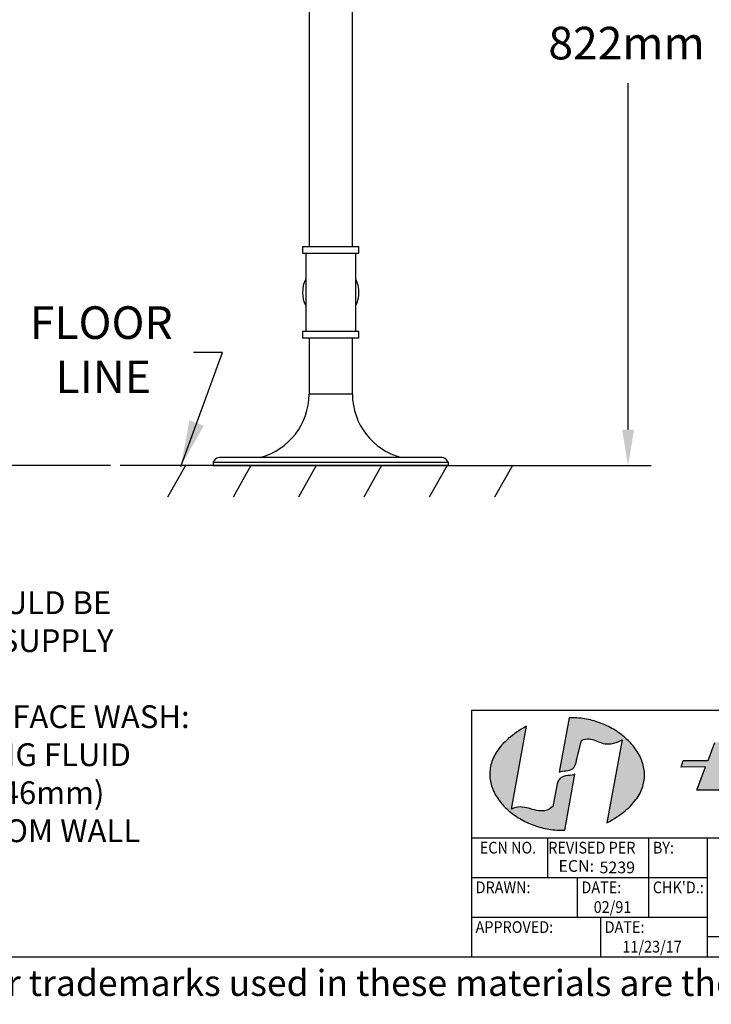
# Model space of a CAD drawing. Extents: x 3 to 106, y -1 to 77.
# Drawn here: x 45 to 72, y -1 to 37 of the extents above; entities that cross this region are included whole.
import ezdxf
from ezdxf.enums import TextEntityAlignment as Align

# ---------------------------------------------------------------- set-up
doc = ezdxf.new("R2010")
doc.units = 0
doc.header["$LTSCALE"] = 2
doc.header["$MEASUREMENT"] = 0
for name, color, linetype in [('DIM1', 4, 'CONTINUOUS'), ('OBJ', 7, 'CONTINUOUS'), ('TXT', 4, 'CONTINUOUS'), ('zBORDER', 8, 'CONTINUOUS'), ('zHAWS', 4, 'CONTINUOUS'), ('zPAGE', 4, 'CONTINUOUS'), ('zTRADEMARK', 9, 'CONTINUOUS')]:
    doc.layers.add(name, color=color, linetype=linetype)
doc.styles.add('ARIAL', font='ARIAL.TTF')
doc.dimstyles.get("Standard").update_dxf_attribs({"dimtxt": 0.18, "dimasz": 0.18, "dimexe": 0.18, "dimexo": 0.0625, "dimgap": 0.09, "dimtad": 0, "dimtih": 1, "dimtoh": 1, "dimdec": 4, "dimzin": 0, "dimdsep": 46, "dimtxsty": 'Standard', "dimcen": 0.09, "dimadec": 0, "dimazin": 0, "dimtfac": 1, "dimtdec": 4, "dimtofl": 0, "dimtmove": 0, "dimatfit": 3, "dimfxl": 0, "dimtolj": 1, "dimtzin": 0, "dimarcsym": 0})

# ---------------------------------------------------------------- blocks, each defined once
blk = doc.blocks.new('A SIZE_INST')
at = {"layer": 'zHAWS', "linetype": 'Continuous'}
for points in [[(6.784, 0.6868), (6.7941, 0.6923), (6.8039, 0.6979), (6.8133, 0.7035), (6.8222, 0.7092), (6.8308, 0.715), (6.839, 0.7208), (6.8467, 0.7267), (6.8541, 0.7327), (6.8611, 0.7387), (6.8677, 0.7447), (6.8739, 0.7508), (6.8798, 0.7569), (6.8853, 0.7631), (6.8905, 0.7693), (6.8953, 0.7755), (6.8997, 0.7817), (6.9038, 0.788), (6.9076, 0.7943), (6.911, 0.8006), (6.9142, 0.807), (6.9169, 0.8133), (6.9194, 0.8197), (6.9216, 0.826), (6.9234, 0.8324), (6.925, 0.8387), (6.9262, 0.8451), (6.9272, 0.8514), (6.9279, 0.8577), (6.9283, 0.8641), (6.9284, 0.8703), (6.9282, 0.8766), (6.9278, 0.8829), (6.9271, 0.8891), (6.9261, 0.8952), (6.9249, 0.9014), (6.9235, 0.9075), (6.9218, 0.9136), (6.9199, 0.9196), (6.9177, 0.9256), (6.9153, 0.9315), (6.9127, 0.9373), (6.9099, 0.9431), (6.9069, 0.9489), (6.9036, 0.9545), (6.9002, 0.9602), (6.8965, 0.9657), (6.8927, 0.9711), (6.8887, 0.9765), (6.8845, 0.9818), (6.8801, 0.987), (6.8755, 0.9921), (6.8708, 0.9972), (6.8659, 1.0021), (6.8609, 1.0069), (6.8557, 1.0117), (6.8504, 1.0163), (6.8449, 1.0208), (6.8393, 1.0252), (6.8335, 1.0295), (6.8277, 1.0337), (6.8217, 1.0377), (6.8156, 1.0416), (6.8093, 1.0454), (6.803, 1.0491), (6.7966, 1.0526), (6.7901, 1.056), (6.7834, 1.0592), (6.7767, 1.0623), (6.7699, 1.0653), (6.7631, 1.0681), (6.7561, 1.0707), (6.7491, 1.0732), (6.7421, 1.0755), (6.735, 1.0777), (6.7278, 1.0797), (6.7206, 1.0815), (6.7133, 1.0831), (6.706, 1.0846), (6.6987, 1.0858), (6.6914, 1.0869), (6.684, 1.0878), (6.6766, 1.0885), (6.6692, 1.089), (6.6618, 1.0894), (6.6544, 1.0895), (6.647, 1.0894), (6.6396, 1.0891), (6.6011, 0.8813), (6.6071, 0.8838), (6.6135, 0.8852), (6.6201, 0.886), (6.6269, 0.8865), (6.6337, 0.8871), (6.6403, 0.8884), (6.6466, 0.8906), (6.6525, 0.8944), (6.6579, 0.9), (6.6625, 0.9079), (6.6663, 0.9185), (6.6692, 0.9324), (6.686, 1.003), (6.6943, 1.006), (6.702, 1.0079), (6.7092, 1.0088), (6.7159, 1.0088), (6.7222, 1.0081), (6.7283, 1.0067), (6.7342, 1.0049), (6.7399, 1.0028), (6.7456, 1.0004), (6.7514, 0.998), (6.7573, 0.9956), (6.7634, 0.9935), (6.7699, 0.9916), (6.7767, 0.9903), (6.7839, 0.9895), (6.7918, 0.9894), (6.8002, 0.9902), (6.8094, 0.9921), (6.8194, 0.995), (6.8302, 0.9992), (6.8421, 1.0048)], [(6.4754, 1.0571), (6.4654, 1.0514), (6.4558, 1.0457), (6.4466, 1.0399), (6.4378, 1.0341), (6.4295, 1.0281), (6.4215, 1.0222), (6.4139, 1.0162), (6.4067, 1.0101), (6.3998, 1.004), (6.3933, 0.9978), (6.3872, 0.9917), (6.3815, 0.9854), (6.3761, 0.9792), (6.3711, 0.9729), (6.3664, 0.9666), (6.3621, 0.9603), (6.3581, 0.9539), (6.3544, 0.9476), (6.3511, 0.9412), (6.3481, 0.9348), (6.3454, 0.9284), (6.343, 0.9221), (6.3409, 0.9157), (6.3392, 0.9093), (6.3377, 0.9029), (6.3365, 0.8966), (6.3357, 0.8902), (6.3351, 0.8839), (6.3347, 0.8776), (6.3347, 0.8713), (6.3349, 0.865), (6.3354, 0.8588), (6.3362, 0.8526), (6.3372, 0.8465), (6.3385, 0.8404), (6.34, 0.8343), (6.3417, 0.8283), (6.3437, 0.8223), (6.346, 0.8164), (6.3484, 0.8105), (6.3511, 0.8047), (6.354, 0.799), (6.3571, 0.7933), (6.3604, 0.7877), (6.3639, 0.7822), (6.3676, 0.7767), (6.3715, 0.7714), (6.3756, 0.7661), (6.3799, 0.7609), (6.3843, 0.7558), (6.3889, 0.7507), (6.3937, 0.7458), (6.3987, 0.741), (6.4038, 0.7363), (6.4091, 0.7317), (6.4145, 0.7272), (6.4201, 0.7228), (6.4258, 0.7185), (6.4316, 0.7143), (6.4376, 0.7103), (6.4437, 0.7064), (6.4499, 0.7026), (6.4563, 0.699), (6.4627, 0.6954), (6.4693, 0.6921), (6.4759, 0.6888), (6.4827, 0.6857), (6.4895, 0.6828), (6.4965, 0.68), (6.5035, 0.6774), (6.5106, 0.6749), (6.5177, 0.6726), (6.5249, 0.6704), (6.5322, 0.6685), (6.5396, 0.6667), (6.547, 0.665), (6.5544, 0.6636), (6.5619, 0.6623), (6.5694, 0.6612), (6.577, 0.6603), (6.5846, 0.6596), (6.5922, 0.6591), (6.5999, 0.6588), (6.6075, 0.6586), (6.6152, 0.6587), (6.6228, 0.659), (6.6606, 0.8734), (6.6554, 0.8711), (6.649, 0.8697), (6.6417, 0.8688), (6.6338, 0.868), (6.6256, 0.8667), (6.6175, 0.8645), (6.6099, 0.8608), (6.603, 0.8552), (6.5972, 0.8473), (6.5927, 0.8365), (6.5901, 0.8223), (6.576, 0.7489), (6.5683, 0.7428), (6.5607, 0.7382), (6.553, 0.7351), (6.5453, 0.7331), (6.5377, 0.7322), (6.53, 0.7323), (6.5223, 0.733), (6.5146, 0.7344), (6.5068, 0.7362), (6.499, 0.7383), (6.4912, 0.7405), (6.4833, 0.7426), (6.4754, 0.7445), (6.4674, 0.746), (6.4593, 0.7471), (6.4512, 0.7474), (6.443, 0.7468), (6.4347, 0.7453), (6.4263, 0.7426), (6.4178, 0.7385)]]:
    blk.add_hatch(color=130, dxfattribs=at).paths.add_polyline_path(points)
h = blk.add_hatch(color=130, dxfattribs=at)
h.paths.add_polyline_path([(7.8083, 0.8169), (7.8213, 0.8203), (7.8338, 0.8242), (7.8454, 0.8283), (7.8559, 0.8324), (7.8648, 0.8361), (7.884, 0.8453), (7.8897, 0.8343), (7.8967, 0.8252), (7.9045, 0.8192), (7.9187, 0.8154), (7.9332, 0.8134), (7.9479, 0.8131), (7.9627, 0.8145), (7.9774, 0.8175), (7.992, 0.822), (8.0063, 0.828), (8.0202, 0.8353), (8.0315, 0.8431), (8.0397, 0.846), (8.0459, 0.845), (8.051, 0.8413), (8.056, 0.8359), (8.0619, 0.8302), (8.0697, 0.8251), (8.0804, 0.8218), (8.0908, 0.8192), (8.1019, 0.8178), (8.1134, 0.8175), (8.1254, 0.8182), (8.1377, 0.8199), (8.1501, 0.8225), (8.1627, 0.826), (8.1752, 0.8304), (8.1876, 0.8354), (8.1997, 0.8412), (8.2116, 0.8476), (8.223, 0.8547), (8.2338, 0.8622), (8.244, 0.8702), (8.2534, 0.8787), (8.262, 0.8875), (8.2696, 0.8966), (8.2761, 0.9059), (8.2814, 0.9155), (8.2854, 0.9252), (8.3465, 0.9256), (8.3474, 0.9224), (8.3439, 0.9162), (8.3415, 0.9095), (8.3418, 0.8997), (8.3462, 0.8913), (8.3538, 0.8843), (8.364, 0.8785), (8.3763, 0.8737), (8.3899, 0.8698), (8.4043, 0.8666), (8.4187, 0.864), (8.4325, 0.8618), (8.4451, 0.8598), (8.4559, 0.858), (8.4641, 0.8561), (8.4698, 0.8514), (8.4691, 0.8456), (8.4654, 0.8418), (8.4504, 0.8407), (8.4352, 0.8406), (8.4199, 0.8416), (8.4047, 0.8436), (8.3897, 0.8464), (8.375, 0.85), (8.3608, 0.8543), (8.3471, 0.8593), (8.3341, 0.8648), (8.3219, 0.8709), (8.3064, 0.85), (8.3135, 0.8458), (8.3217, 0.8419), (8.3311, 0.8382), (8.3415, 0.8347), (8.3527, 0.8315), (8.3647, 0.8286), (8.3774, 0.826), (8.3907, 0.8238), (8.4044, 0.8218), (8.4185, 0.8202), (8.4327, 0.819), (8.4472, 0.8182), (8.4616, 0.8177), (8.476, 0.8177), (8.4902, 0.8181), (8.5041, 0.819), (8.5176, 0.8203), (8.5305, 0.8221), (8.5429, 0.8244), (8.5545, 0.8271), (8.5653, 0.8305), (8.5752, 0.8343), (8.584, 0.8387), (8.5917, 0.8437), (8.5981, 0.8492), (8.6031, 0.8554), (8.6067, 0.8622), (8.6076, 0.8719), (8.6047, 0.8798), (8.6017, 0.8852), (8.5953, 0.8931), (8.5846, 0.8997), (8.5706, 0.9049), (8.5543, 0.9091), (8.5369, 0.9123), (8.5194, 0.9147), (8.5029, 0.9164), (8.4883, 0.9177), (8.4769, 0.9187), (8.4695, 0.9195), (8.4662, 0.9237), (8.4667, 0.9269), (8.4707, 0.9292), (8.4777, 0.9307), (8.4872, 0.9315), (8.4987, 0.9316), (8.5118, 0.9313), (8.526, 0.9304), (8.5408, 0.9292), (8.5558, 0.9277), (8.5706, 0.926), (8.5845, 0.9242), (8.5972, 0.9224), (8.6082, 0.9206), (8.617, 0.919), (8.6232, 0.9176), (8.6263, 0.9165), (8.6309, 0.9264), (8.6355, 0.9352), (8.6377, 0.939), (8.6242, 0.9413), (8.6105, 0.9433), (8.5968, 0.945), (8.583, 0.9465), (8.5691, 0.9477), (8.5553, 0.9487), (8.5414, 0.9495), (8.5275, 0.95), (8.5137, 0.9503), (8.4999, 0.9504), (8.4862, 0.9503), (8.4727, 0.9499), (8.4593, 0.9494), (8.446, 0.9486), (8.433, 0.9476), (8.4201, 0.9465), (8.4075, 0.9451), (8.1934, 0.9451), (8.1852, 0.9264), (8.1924, 0.9256), (8.1979, 0.9241), (8.202, 0.9204), (8.2052, 0.9094), (8.2053, 0.8981), (8.2027, 0.887), (8.1979, 0.8764), (8.1912, 0.8666), (8.1832, 0.858), (8.1742, 0.851), (8.1646, 0.8458), (8.155, 0.8429), (8.1456, 0.8426), (8.137, 0.8453), (8.1296, 0.8513), (8.1298, 0.8627), (8.1331, 0.8763), (8.1386, 0.8912), (8.1453, 0.9065), (8.1525, 0.9212), (8.1591, 0.9344), (8.1642, 0.9451), (8.0694, 0.9451), (8.0668, 0.9429), (8.0638, 0.9368), (8.0603, 0.9277), (8.0561, 0.9164), (8.0511, 0.904), (8.045, 0.8912), (8.0376, 0.8789), (8.0289, 0.868), (8.0185, 0.8594), (8.0064, 0.854), (7.9924, 0.8526), (8.0252, 0.9451), (8.0086, 0.9451), (7.9921, 0.9451), (7.9756, 0.9451), (7.9594, 0.9451), (7.9434, 0.9451), (7.9277, 0.9451), (7.9214, 0.9334), (7.9145, 0.9196), (7.907, 0.9049), (7.8989, 0.8904), (7.8901, 0.8774), (7.8808, 0.867), (7.8708, 0.8604), (7.8556, 0.8535), (7.8392, 0.8482), (7.8243, 0.8513), (7.8216, 0.8609), (7.8235, 0.8742), (7.8284, 0.8894), (7.8349, 0.9052), (7.8415, 0.9198), (7.8466, 0.9317), (7.8339, 0.9349), (7.8211, 0.9378), (7.808, 0.9403), (7.7947, 0.9426), (7.7814, 0.9445), (7.7679, 0.946), (7.7544, 0.9471), (7.7409, 0.9477), (7.7273, 0.9479), (7.7139, 0.9477), (7.7005, 0.9469), (7.6872, 0.9456), (7.6741, 0.9437), (7.6612, 0.9412), (7.6485, 0.9382), (7.6361, 0.9345), (7.624, 0.9302), (7.6122, 0.9252), (7.5358, 0.9256), (7.5554, 0.9946), (7.4087, 0.9946), (7.3827, 0.9251), (7.3203, 0.9251), (7.3467, 0.9951), (7.1977, 0.9951), (7.1727, 0.9256), (7.076, 0.9256), (7.0688, 0.9008), (7.1622, 0.9013), (7.1285, 0.8113), (7.2747, 0.8118), (7.3103, 0.9008), (7.3741, 0.9008), (7.3431, 0.8118), (7.498, 0.8118), (7.5267, 0.9008), (7.5803, 0.9008), (7.574, 0.8897), (7.5695, 0.8783), (7.5669, 0.8665), (7.5668, 0.8548), (7.5694, 0.8437), (7.5752, 0.8336), (7.5847, 0.825), (7.5983, 0.8183), (7.6117, 0.8157), (7.6252, 0.8151), (7.6387, 0.8163), (7.6523, 0.8188), (7.6658, 0.8223), (7.6791, 0.8266), (7.6923, 0.8313), (7.7054, 0.836), (7.7181, 0.8405), (7.7218, 0.8392), (7.728, 0.829), (7.7362, 0.8216), (7.746, 0.8164), (7.7571, 0.8134), (7.7691, 0.8122), (7.7819, 0.8126), (7.7951, 0.8142)])
h.paths.add_polyline_path([(7.7266, 0.8777), (7.7175, 0.8666), (7.707, 0.858), (7.6953, 0.853), (7.6826, 0.8526), (7.6743, 0.8554), (7.6691, 0.86), (7.6667, 0.866), (7.6668, 0.8731), (7.6691, 0.881), (7.6733, 0.8892), (7.6791, 0.8975), (7.6862, 0.9056), (7.6943, 0.913), (7.7032, 0.9194), (7.7124, 0.9245), (7.7218, 0.9279), (7.731, 0.9293), (7.7398, 0.9284), (7.7477, 0.9247), (7.7449, 0.9147), (7.7404, 0.9029), (7.7343, 0.8901)], flags=16)
at = {"layer": 'zBORDER'}
for p, q in [((6.2643, 1.1181), (6.2643, 0.1725)), ((10.4563, 1.1181), (6.2643, 1.1181)), ((6.2643, 0.6294), (10.4563, 0.6294)), ((6.5562, 0.6294), (6.5562, 0.4771)), ((6.9442, 0.6294), (6.9442, 0.3248)), ((7.1687, 0.6294), (7.1687, 0.1725)), ((6.2643, 0.4771), (7.1687, 0.4771)), ((6.6704, 0.4771), (6.6704, 0.3248)), ((6.2643, 0.3248), (7.1687, 0.3248)), ((6.7594, 0.3248), (6.7594, 0.1725)), ((7.1687, 0.2506), (9.7825, 0.2506)), ((0.2638, 0.1725), (10.4563, 0.1725))]:
    blk.add_line(p, q, dxfattribs=at)
at = {"layer": 'zHAWS', "linetype": 'Continuous'}
for p, q in [((6.6396, 1.0891), (6.6011, 0.8813)), ((6.647, 1.0894), (6.6396, 1.0891)), ((6.6396, 1.0891), (6.6396, 1.0891)), ((6.6544, 1.0895), (6.647, 1.0894)), ((6.6618, 1.0894), (6.6544, 1.0895)), ((6.6692, 1.089), (6.6618, 1.0894)), ((6.6766, 1.0885), (6.6692, 1.089)), ((6.684, 1.0878), (6.6766, 1.0885)), ((6.6914, 1.0869), (6.684, 1.0878)), ((6.6987, 1.0858), (6.6914, 1.0869)), ((6.706, 1.0846), (6.6987, 1.0858)), ((6.7133, 1.0831), (6.706, 1.0846)), ((6.7206, 1.0815), (6.7133, 1.0831)), ((6.7278, 1.0797), (6.7206, 1.0815)), ((6.735, 1.0777), (6.7278, 1.0797)), ((6.7421, 1.0755), (6.735, 1.0777)), ((6.7491, 1.0732), (6.7421, 1.0755)), ((6.7561, 1.0707), (6.7491, 1.0732)), ((6.7631, 1.0681), (6.7561, 1.0707)), ((6.7699, 1.0653), (6.7631, 1.0681)), ((6.7767, 1.0623), (6.7699, 1.0653)), ((6.7834, 1.0592), (6.7767, 1.0623)), ((6.7901, 1.056), (6.7834, 1.0592)), ((6.4215, 1.0222), (6.4139, 1.0162)), ((6.4178, 0.7385), (6.4754, 1.0571)), ((6.4295, 1.0281), (6.4215, 1.0222)), ((6.4378, 1.0341), (6.4295, 1.0281)), ((6.4466, 1.0399), (6.4378, 1.0341)), ((6.4558, 1.0457), (6.4466, 1.0399)), ((6.4654, 1.0514), (6.4558, 1.0457)), ((6.4754, 1.0571), (6.4654, 1.0514)), ((6.7966, 1.0526), (6.7901, 1.056)), ((6.803, 1.0491), (6.7966, 1.0526)), ((6.8093, 1.0454), (6.803, 1.0491)), ((6.8156, 1.0416), (6.8093, 1.0454)), ((6.8217, 1.0377), (6.8156, 1.0416)), ((6.8277, 1.0337), (6.8217, 1.0377)), ((6.8335, 1.0295), (6.8277, 1.0337)), ((6.8393, 1.0252), (6.8335, 1.0295)), ((6.8449, 1.0208), (6.8393, 1.0252)), ((6.8504, 1.0163), (6.8449, 1.0208)), ((6.3815, 0.9854), (6.3761, 0.9792)), ((6.3872, 0.9917), (6.3815, 0.9854)), ((6.3933, 0.9978), (6.3872, 0.9917)), ((6.3998, 1.004), (6.3933, 0.9978)), ((6.4067, 1.0101), (6.3998, 1.004)), ((6.4139, 1.0162), (6.4067, 1.0101)), ((6.6692, 0.9324), (6.686, 1.003)), ((6.686, 1.003), (6.6943, 1.006)), ((6.6943, 1.006), (6.702, 1.0079)), ((6.702, 1.0079), (6.7092, 1.0088)), ((6.7092, 1.0088), (6.7159, 1.0088)), ((6.7159, 1.0088), (6.7222, 1.0081)), ((6.7222, 1.0081), (6.7283, 1.0067)), ((6.7283, 1.0067), (6.7342, 1.0049)), ((6.7342, 1.0049), (6.7399, 1.0028)), ((6.7399, 1.0028), (6.7456, 1.0004)), ((6.7456, 1.0004), (6.7514, 0.998)), ((6.7514, 0.998), (6.7573, 0.9956)), ((6.7573, 0.9956), (6.7634, 0.9935)), ((6.7634, 0.9935), (6.7699, 0.9916)), ((6.7699, 0.9916), (6.7767, 0.9903)), ((6.7767, 0.9903), (6.7839, 0.9895)), ((6.7839, 0.9895), (6.7918, 0.9894)), ((6.8421, 1.0048), (6.784, 0.6868)), ((6.7918, 0.9894), (6.8002, 0.9902)), ((6.8002, 0.9902), (6.8094, 0.9921)), ((6.8094, 0.9921), (6.8194, 0.995)), ((6.8194, 0.995), (6.8302, 0.9992)), ((6.8302, 0.9992), (6.8421, 1.0048)), ((6.8421, 1.0048), (6.8421, 1.0048)), ((6.8557, 1.0117), (6.8504, 1.0163)), ((6.8609, 1.0069), (6.8557, 1.0117)), ((6.8659, 1.0021), (6.8609, 1.0069)), ((6.8708, 0.9972), (6.8659, 1.0021)), ((6.8755, 0.9921), (6.8708, 0.9972)), ((6.8801, 0.987), (6.8755, 0.9921)), ((6.8845, 0.9818), (6.8801, 0.987)), ((7.1727, 0.9256), (7.1977, 0.9951)), ((6.3544, 0.9476), (6.3511, 0.9412)), ((6.3581, 0.9539), (6.3544, 0.9476)), ((6.3621, 0.9603), (6.3581, 0.9539)), ((6.3664, 0.9666), (6.3621, 0.9603)), ((6.3711, 0.9729), (6.3664, 0.9666)), ((6.3761, 0.9792), (6.3711, 0.9729)), ((6.8887, 0.9765), (6.8845, 0.9818)), ((6.8927, 0.9711), (6.8887, 0.9765)), ((6.8965, 0.9657), (6.8927, 0.9711)), ((6.9002, 0.9602), (6.8965, 0.9657)), ((6.9036, 0.9545), (6.9002, 0.9602)), ((6.9069, 0.9489), (6.9036, 0.9545)), ((6.9099, 0.9431), (6.9069, 0.9489)), ((6.3392, 0.9093), (6.3377, 0.9029)), ((6.3409, 0.9157), (6.3392, 0.9093)), ((6.343, 0.9221), (6.3409, 0.9157)), ((6.3454, 0.9284), (6.343, 0.9221)), ((6.3481, 0.9348), (6.3454, 0.9284)), ((6.3511, 0.9412), (6.3481, 0.9348)), ((6.6579, 0.9), (6.6625, 0.9079)), ((6.6625, 0.9079), (6.6663, 0.9185)), ((6.6663, 0.9185), (6.6692, 0.9324)), ((6.9127, 0.9373), (6.9099, 0.9431)), ((6.9153, 0.9315), (6.9127, 0.9373)), ((6.9177, 0.9256), (6.9153, 0.9315)), ((6.9199, 0.9196), (6.9177, 0.9256)), ((6.9218, 0.9136), (6.9199, 0.9196)), ((6.9235, 0.9075), (6.9218, 0.9136)), ((6.9249, 0.9014), (6.9235, 0.9075)), ((7.0688, 0.9008), (7.076, 0.9256)), ((7.076, 0.9256), (7.1727, 0.9256)), ((6.3351, 0.8839), (6.3347, 0.8776)), ((6.3347, 0.8776), (6.3347, 0.8713)), ((6.3347, 0.8713), (6.3349, 0.865)), ((6.3357, 0.8902), (6.3351, 0.8839)), ((6.3365, 0.8966), (6.3357, 0.8902)), ((6.3377, 0.9029), (6.3365, 0.8966)), ((6.6011, 0.8813), (6.6071, 0.8838)), ((6.6071, 0.8838), (6.6135, 0.8852)), ((6.6135, 0.8852), (6.6201, 0.886)), ((6.6201, 0.886), (6.6269, 0.8865)), ((6.6228, 0.659), (6.6606, 0.8734)), ((6.6269, 0.8865), (6.6337, 0.8871)), ((6.6337, 0.8871), (6.6403, 0.8884)), ((6.6403, 0.8884), (6.6466, 0.8906)), ((6.649, 0.8697), (6.6417, 0.8688)), ((6.6466, 0.8906), (6.6525, 0.8944)), ((6.6554, 0.8711), (6.649, 0.8697)), ((6.6525, 0.8944), (6.6579, 0.9)), ((6.6606, 0.8734), (6.6554, 0.8711)), ((6.9261, 0.8952), (6.9249, 0.9014)), ((6.9271, 0.8891), (6.9261, 0.8952)), ((6.9278, 0.8829), (6.9271, 0.8891)), ((6.9282, 0.8766), (6.9278, 0.8829)), ((6.9284, 0.8703), (6.9282, 0.8766)), ((6.9283, 0.8641), (6.9284, 0.8703)), ((7.1622, 0.9013), (7.0688, 0.9008)), ((7.1285, 0.8113), (7.1622, 0.9013)), ((6.3349, 0.865), (6.3354, 0.8588)), ((6.3354, 0.8588), (6.3362, 0.8526)), ((6.3362, 0.8526), (6.3372, 0.8465)), ((6.3372, 0.8465), (6.3385, 0.8404)), ((6.3385, 0.8404), (6.34, 0.8343)), ((6.34, 0.8343), (6.3417, 0.8283)), ((6.5927, 0.8365), (6.5901, 0.8223)), ((6.5972, 0.8473), (6.5927, 0.8365)), ((6.603, 0.8552), (6.5972, 0.8473)), ((6.6099, 0.8608), (6.603, 0.8552)), ((6.6175, 0.8645), (6.6099, 0.8608)), ((6.6256, 0.8667), (6.6175, 0.8645)), ((6.6338, 0.868), (6.6256, 0.8667)), ((6.6417, 0.8688), (6.6338, 0.868)), ((6.9216, 0.826), (6.9234, 0.8324)), ((6.9234, 0.8324), (6.925, 0.8387)), ((6.925, 0.8387), (6.9262, 0.8451)), ((6.9262, 0.8451), (6.9272, 0.8514)), ((6.9272, 0.8514), (6.9279, 0.8577)), ((6.9279, 0.8577), (6.9283, 0.8641)), ((6.3417, 0.8283), (6.3437, 0.8223)), ((6.3437, 0.8223), (6.346, 0.8164)), ((6.346, 0.8164), (6.3484, 0.8105)), ((6.3484, 0.8105), (6.3511, 0.8047)), ((6.3511, 0.8047), (6.354, 0.799)), ((6.354, 0.799), (6.3571, 0.7933)), ((6.5901, 0.8223), (6.576, 0.7489)), ((6.5901, 0.8223), (6.5901, 0.8223)), ((6.9038, 0.788), (6.9076, 0.7943)), ((6.9076, 0.7943), (6.911, 0.8006)), ((6.911, 0.8006), (6.9142, 0.807)), ((6.9142, 0.807), (6.9169, 0.8133)), ((6.9169, 0.8133), (6.9194, 0.8197)), ((6.9194, 0.8197), (6.9216, 0.826)), ((7.2747, 0.8118), (7.1285, 0.8113)), ((6.3571, 0.7933), (6.3604, 0.7877)), ((6.3604, 0.7877), (6.3639, 0.7822)), ((6.3639, 0.7822), (6.3676, 0.7767)), ((6.3676, 0.7767), (6.3715, 0.7714)), ((6.3715, 0.7714), (6.3756, 0.7661)), ((6.3756, 0.7661), (6.3799, 0.7609)), ((6.3799, 0.7609), (6.3843, 0.7558)), ((6.3843, 0.7558), (6.3889, 0.7507)), ((6.8739, 0.7508), (6.8798, 0.7569)), ((6.8798, 0.7569), (6.8853, 0.7631)), ((6.8853, 0.7631), (6.8905, 0.7693)), ((6.8905, 0.7693), (6.8953, 0.7755)), ((6.8953, 0.7755), (6.8997, 0.7817)), ((6.8997, 0.7817), (6.9038, 0.788)), ((6.3889, 0.7507), (6.3937, 0.7458)), ((6.3937, 0.7458), (6.3987, 0.741)), ((6.3987, 0.741), (6.4038, 0.7363)), ((6.4038, 0.7363), (6.4091, 0.7317)), ((6.4091, 0.7317), (6.4145, 0.7272)), ((6.4145, 0.7272), (6.4201, 0.7228)), ((6.4263, 0.7426), (6.4178, 0.7385)), ((6.4178, 0.7385), (6.4178, 0.7385)), ((6.4201, 0.7228), (6.4258, 0.7185)), ((6.4258, 0.7185), (6.4316, 0.7143)), ((6.4347, 0.7453), (6.4263, 0.7426)), ((6.443, 0.7468), (6.4347, 0.7453)), ((6.4512, 0.7474), (6.443, 0.7468)), ((6.4593, 0.7471), (6.4512, 0.7474)), ((6.4674, 0.746), (6.4593, 0.7471)), ((6.4754, 0.7445), (6.4674, 0.746)), ((6.4833, 0.7426), (6.4754, 0.7445)), ((6.4912, 0.7405), (6.4833, 0.7426)), ((6.499, 0.7383), (6.4912, 0.7405)), ((6.5068, 0.7362), (6.499, 0.7383)), ((6.5146, 0.7344), (6.5068, 0.7362)), ((6.5223, 0.733), (6.5146, 0.7344)), ((6.53, 0.7323), (6.5223, 0.733)), ((6.5377, 0.7322), (6.53, 0.7323)), ((6.5453, 0.7331), (6.5377, 0.7322)), ((6.553, 0.7351), (6.5453, 0.7331)), ((6.5607, 0.7382), (6.553, 0.7351)), ((6.5683, 0.7428), (6.5607, 0.7382)), ((6.576, 0.7489), (6.5683, 0.7428)), ((6.8308, 0.715), (6.839, 0.7208)), ((6.839, 0.7208), (6.8467, 0.7267)), ((6.8467, 0.7267), (6.8541, 0.7327)), ((6.8541, 0.7327), (6.8611, 0.7387)), ((6.8611, 0.7387), (6.8677, 0.7447)), ((6.8677, 0.7447), (6.8739, 0.7508)), ((6.4316, 0.7143), (6.4376, 0.7103)), ((6.4376, 0.7103), (6.4437, 0.7064)), ((6.4437, 0.7064), (6.4499, 0.7026)), ((6.4499, 0.7026), (6.4563, 0.699)), ((6.4563, 0.699), (6.4627, 0.6954)), ((6.4627, 0.6954), (6.4693, 0.6921)), ((6.4693, 0.6921), (6.4759, 0.6888)), ((6.4759, 0.6888), (6.4827, 0.6857)), ((6.4827, 0.6857), (6.4895, 0.6828)), ((6.4895, 0.6828), (6.4965, 0.68)), ((6.4965, 0.68), (6.5035, 0.6774)), ((6.784, 0.6868), (6.7941, 0.6923)), ((6.7941, 0.6923), (6.8039, 0.6979)), ((6.8039, 0.6979), (6.8133, 0.7035)), ((6.8133, 0.7035), (6.8222, 0.7092)), ((6.8222, 0.7092), (6.8308, 0.715)), ((6.5035, 0.6774), (6.5106, 0.6749)), ((6.5106, 0.6749), (6.5177, 0.6726)), ((6.5177, 0.6726), (6.5249, 0.6704)), ((6.5249, 0.6704), (6.5322, 0.6685)), ((6.5322, 0.6685), (6.5396, 0.6667)), ((6.5396, 0.6667), (6.547, 0.665)), ((6.547, 0.665), (6.5544, 0.6636)), ((6.5544, 0.6636), (6.5619, 0.6623)), ((6.5619, 0.6623), (6.5694, 0.6612)), ((6.5694, 0.6612), (6.577, 0.6603)), ((6.577, 0.6603), (6.5846, 0.6596)), ((6.5846, 0.6596), (6.5922, 0.6591)), ((6.5922, 0.6591), (6.5999, 0.6588)), ((6.5999, 0.6588), (6.6075, 0.6586)), ((6.6075, 0.6586), (6.6152, 0.6587)), ((6.6152, 0.6587), (6.6228, 0.659)), ((6.6228, 0.659), (6.6228, 0.659))]:
    blk.add_line(p, q, dxfattribs=at)
at = {"layer": 'zBORDER', "color": 4, "style": 'ARIAL', "width": 0.9}
for s, height, p in [('ECN NO.', 0.04503, (6.2964, 0.5688)), ('REVISED PER', 0.045029, (6.5592, 0.5688)), ('BY:', 0.04503, (6.9603, 0.5688)), ('DRAWN:', 0.04503, (6.2804, 0.4165)), ('DATE:', 0.04503, (6.6863, 0.4165)), ("CHK'D.:", 0.04503, (6.9602, 0.4165)), ('APPROVED:', 0.04503, (6.2804, 0.2642)), ('DATE:', 0.04503, (6.7755, 0.2642))]:
    blk.add_text(s, height=height, dxfattribs=at).set_placement(p)
at = {"layer": 'zBORDER', "color": 4, "style": 'ARIAL'}
blk.add_text('ECN:', height=0.04499, dxfattribs=at).set_placement((6.6666, 0.5154), align=Align.MIDDLE)
for tag, height, p in [('#1', 0.045, (6.4193, 0.5197)), ('#2', 0.045, (6.8239, 0.5155)), ('REVNAME', 0.045, (7.0574, 0.5158)), ('PART#', 0.07, (10.1105, 0.4999)), ('MODEL(S)', 0.08, (8.4981, 0.4525)), ('NAME1', 0.045, (6.4588, 0.364)), ('NAME2', 0.045, (7.0567, 0.3632)), ('TITLE:', 0.08, (8.4959, 0.3278)), ('REV.', 0.07, (10.1282, 0.3073)), ('NAME3', 0.045, (6.4999, 0.2116)), ('1', 0.0504, (10.0824, 0.2116)), ('X', 0.0504, (10.3312, 0.2116))]:
    blk.add_attdef(tag, text='', height=height, dxfattribs=at).set_placement(p, align=Align.MIDDLE_CENTER)
at = {"layer": 'zBORDER', "color": 4, "style": 'ARIAL', "width": 0.9}
for tag, p in [('DATE2', (6.9573, 0.2116)), ('SC', (7.5641, 0.2116)), ('DWG.TYPE', (8.879, 0.2116))]:
    blk.add_attdef(tag, text='', height=0.045, dxfattribs=at).set_placement(p, align=Align.MIDDLE_CENTER)
at = {"layer": 'zBORDER', "color": 4, "style": 'ARIAL'}
blk.add_attdef('YR', (0.5148, 0.0298), '', height=0.1, dxfattribs=at)
at = {"layer": 'zPAGE', "color": 4, "style": 'ARIAL'}
blk.add_attdef("PG#'S", (10.6009, 6.462), '', height=0.1, rotation=90, dxfattribs=at)
at = {"layer": 'zTRADEMARK', "color": 4, "style": 'ARIAL'}
blk.add_text('HAWS   and other trademarks used in these materials are the exclusive property of Haws Corporation.', height=0.1, dxfattribs=at).set_placement((3.4399, 0.0223))

msp = doc.modelspace()

# ---------------------------------------------------------------- linework, layer by layer
at = {"layer": 'OBJ', "lineweight": -3}
for p, q in [((56.41445, 37.82758), (56.41445, 27.8334)), ((58.07934, 27.8334), (58.07934, 37.82758)), ((56.16372, 27.8334), (58.33007, 27.8334)), ((56.16372, 27.8334), (56.16372, 27.58266)), ((56.16372, 27.58266), (58.33007, 27.58266)), ((56.28909, 27.58266), (56.28909, 26.07825)), ((58.2047, 26.07825), (58.2047, 27.58266)), ((58.33007, 27.58266), (58.33007, 27.8334)), ((56.28909, 26.07825), (56.28909, 24.57384)), ((58.2047, 24.57384), (58.2047, 26.07825)), ((58.33007, 24.57384), (56.16372, 24.57384)), ((56.16372, 24.57384), (56.16372, 24.3231)), ((58.33007, 24.3231), (58.33007, 24.57384)), ((58.33007, 24.3231), (56.16372, 24.3231)), ((56.41445, 24.3231), (56.41445, 22.17362)), ((58.07934, 22.17362), (58.07934, 24.3231)), ((58.07934, 22.17362), (56.41445, 22.17362)), ((61.5094, 19.74718), (52.98439, 19.74718)), ((52.73366, 19.43376), (49.17068, 19.43376)), ((51.67803, 19.43376), (50.99246, 18.22779)), ((52.73366, 19.55913), (61.76013, 19.55913)), ((52.73366, 19.55913), (52.73366, 19.43376)), ((61.76013, 19.43376), (52.73366, 19.43376)), ((52.73366, 19.43376), (66.72215, 19.43376)), ((54.18539, 19.43376), (53.49981, 18.22779)), ((56.69274, 19.43376), (56.00716, 18.22779)), ((59.20009, 19.43376), (58.51452, 18.22779)), ((61.70745, 19.43376), (61.02187, 18.22779)), ((61.76013, 19.43376), (61.76013, 19.55913)), ((64.2148, 19.43376), (63.52922, 18.22779))]:
    msp.add_line(p, q, dxfattribs=at)
for centre, radius, start, end in [((57.24689, 26.07825), 1.08318, 152.160503, 207.839497), ((57.24689, 26.07825), 1.08318, 332.160503, 27.839497), ((53.9071, 22.17362), 2.50735, 284.595894, 0), ((60.58669, 22.17362), 2.50735, 180, 255.404106), ((52.98439, 19.49645), 0.25074, 90, 165.522488), ((61.5094, 19.49645), 0.25074, 14.477512, 90)]:
    msp.add_arc(centre, radius, start, end, dxfattribs=at)
at = {"layer": 'TXT'}
for p, q in [((68.65159, 20.81468), (68.65159, 34.10618)), ((48.79568, 19.43376), (30.9042, 19.43376)), ((66.40962, 19.43468), (69.53475, 19.43468))]:
    msp.add_line(p, q, dxfattribs=at)
msp.add_solid([(68.42159, 20.81468), (68.88159, 20.81468), (68.65159, 19.43468)], dxfattribs=at)

# ---------------------------------------------------------------- block references
at = {"layer": 'DIM1'}
ref = msp.add_blockref('A SIZE_INST', (0, -1.13852), dxfattribs=dict(at, xscale=10, yscale=10, zscale=10))
ref.add_attrib('DATE1', '02/91', dxfattribs={"layer": 'zBORDER', "color": 4, "height": 0.45029, "style": 'ARIAL', "width": 0.9}).set_placement((68.05589, 2.49671), align=Align.MIDDLE_CENTER)
ref.add_attrib('DATE2', '11/23/17', dxfattribs={"layer": 'zBORDER', "color": 4, "height": 0.45029, "style": 'ARIAL', "width": 0.9}).set_placement((69.57281, 0.97708), align=Align.MIDDLE_CENTER)
ref.add_attrib('#2', '5239', dxfattribs={"layer": 'zBORDER', "color": 4, "height": 0.449857, "style": 'ARIAL'}).set_placement((68.23865, 4.016), align=Align.MIDDLE_CENTER)

# ---------------------------------------------------------------- texts
at = {"layer": 'TXT', "style": 'ARIAL'}
msp.add_text('822mm', height=1.25, dxfattribs=at).set_placement((68.5938, 35.48147), align=Align.MIDDLE)
for s, p in [('FLOOR', (51.18757, 24.91931)), ('LINE', (50.35497, 22.83971))]:
    msp.add_text(s, height=1.25, dxfattribs=at).set_placement(p, align=Align.MIDDLE_RIGHT)
at = {"layer": 'TXT', "insert": (3.67848, 17.52855), "char_height": 0.875, "width": 54.253363, "attachment_point": 1, "style": 'ARIAL'}
msp.add_mtext('{NOTES:\\P\\P  1.  WHEN INSTALLING THIS UNIT, LOCAL , STATE, OR FEDERAL CODES SHOULD BE \\P       ADHERED TO FOR INSTALLATION DIMENSIONS (LOCATIONS), WASTE AND SUPPLY \\P       REQUIREMENTS OTHER THAN SHOWN.\\P  2.  TO COMPLY WITH ANSI Z358.1-2014 FOR EMERGENCY EYEWASH OR EYE/FACE WASH:\\P         EYEWASH OR EYE/FACE WASH SHALL BE POSITIONED SUCH THAT FLUSHING FLUID\\P         PATTERN IS NOT LESS THAN 33" (838mm) AND NO GREATER THAN 53" (1346mm)\\P         FROM SURFACE ON WHICH USER STANDS; AND 6.0" (153mm) MINIMUM FROM WALL\\P         OR NEAREST OBSTRUCTION.\\P  3.  * DIMENSIONS MAY VARY BY ±1/2" (13 mm).}', dxfattribs=at)

# ---------------------------------------------------------------- leaders
at = {"layer": 'TXT'}
msp.add_leader([(51.49284, 19.39461), (53.09447, 23.77662), (51.98445, 23.77662)], dimstyle='Standard', override={"dimtxt": 1.5, "dimasz": 1.782483, "dimexe": 0.375, "dimexo": 0.375, "dimgap": 0.09, "dimtad": 0, "dimcen": -0.09}, dxfattribs=at)

doc.saveas('drawing.dxf')
